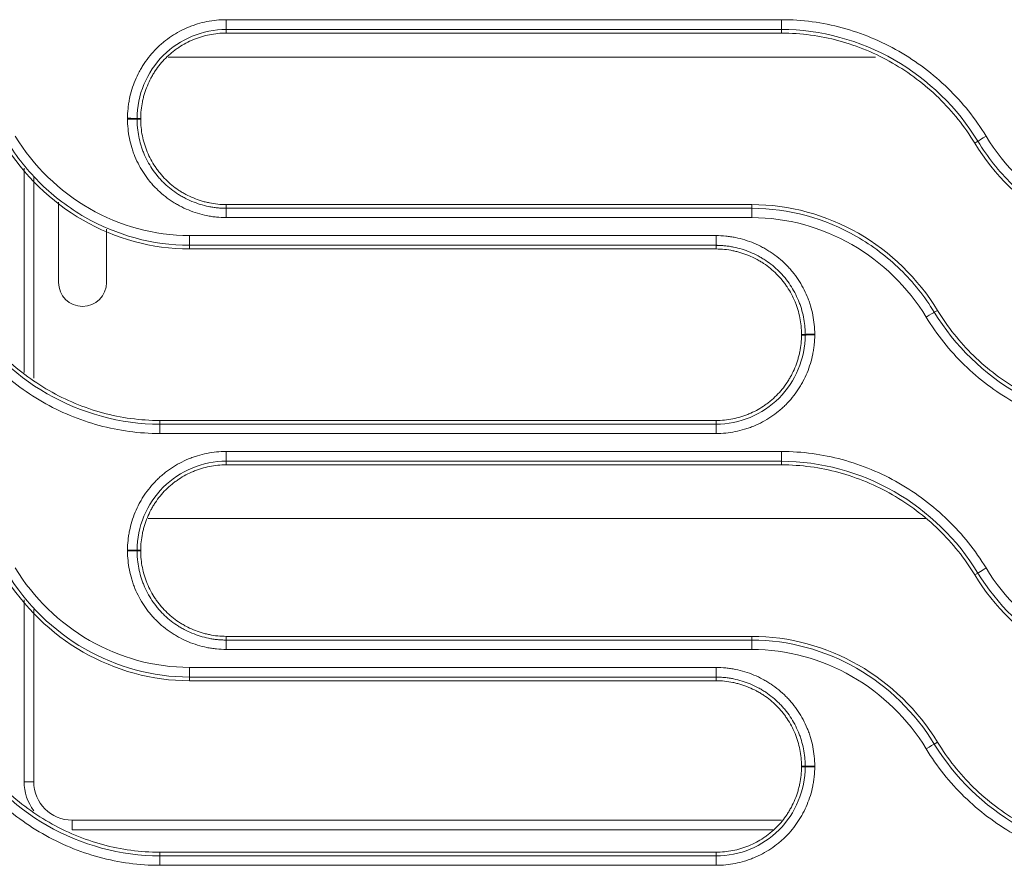
# Model space of a CAD drawing. Units: millimetres. Extents: x 0 to 3750, y 0 to 5000.
# Drawn here: x 1364 to 1415, y 3233 to 3277 of the extents above; entities that cross this region are included whole.
import ezdxf

# ---------------------------------------------------------------- set-up
doc = ezdxf.new("R2010")
doc.units = ezdxf.units.MM
doc.layers.add('Product', color=7, linetype='CONTINUOUS')

msp = doc.modelspace()

# ---------------------------------------------------------------- linework, layer by layer
at = {"layer": 'Product', "linetype": 'Continuous', "lineweight": 13}
for p, q in [((1374.471, 3277.323), (1374.471, 3276.815)), ((1403.405, 3276.815), (1403.405, 3277.323)), ((1374.471, 3276.625), (1374.471, 3276.815)), ((1403.405, 3276.625), (1403.405, 3276.815)), ((1408.295, 3275.378), (1371.453, 3275.378)), ((1370.021, 3272.175), (1369.83, 3272.174)), ((1370.021, 3272.138), (1369.83, 3272.138)), ((1413.472, 3270.887), (1413.635, 3270.985)), ((1363.946, 3258.937), (1363.946, 3269.589)), ((1364.446, 3269.097), (1364.446, 3258.651)), ((1365.74, 3263.628), (1365.74, 3267.822)), ((1374.471, 3267.688), (1374.471, 3267.495)), ((1374.471, 3267.01), (1374.471, 3267.495)), ((1401.861, 3267.688), (1401.861, 3267.495)), ((1401.861, 3267.495), (1401.861, 3267.01)), ((1368.24, 3266.414), (1368.24, 3263.628)), ((1399.996, 3266.072), (1372.563, 3266.072)), ((1372.563, 3266.072), (1372.563, 3265.565)), ((1399.996, 3266.072), (1399.996, 3265.565)), ((1399.996, 3265.565), (1372.563, 3265.565)), ((1372.563, 3265.375), (1372.563, 3265.565)), ((1399.996, 3265.375), (1399.996, 3265.565)), ((1372.563, 3265.375), (1399.996, 3265.375)), ((1411.529, 3262.176), (1411.365, 3262.075)), ((1404.446, 3260.925), (1404.638, 3260.924)), ((1404.446, 3260.888), (1404.638, 3260.888)), ((1371.019, 3256.438), (1371.019, 3256.245)), ((1399.996, 3256.438), (1371.019, 3256.438)), ((1371.019, 3256.245), (1399.996, 3256.245)), ((1371.019, 3255.759), (1371.019, 3256.245)), ((1399.996, 3256.438), (1399.996, 3256.245)), ((1399.996, 3255.759), (1399.996, 3256.245)), ((1371.019, 3255.759), (1399.996, 3255.759)), ((1374.471, 3254.821), (1374.471, 3254.315)), ((1403.405, 3254.315), (1403.405, 3254.821)), ((1374.471, 3254.125), (1374.471, 3254.315)), ((1403.405, 3254.125), (1403.405, 3254.315)), ((1370.412, 3251.331), (1410.917, 3251.331)), ((1370.021, 3249.675), (1369.83, 3249.675)), ((1370.021, 3249.638), (1369.83, 3249.638)), ((1413.472, 3248.387), (1413.635, 3248.485)), ((1363.946, 3237.612), (1363.946, 3247.083)), ((1364.446, 3246.594), (1364.446, 3237.612)), ((1374.471, 3245.188), (1374.471, 3244.995)), ((1374.471, 3244.508), (1374.471, 3244.995)), ((1401.861, 3245.188), (1401.861, 3244.995)), ((1401.861, 3244.995), (1401.861, 3244.508)), ((1399.996, 3243.57), (1372.563, 3243.57)), ((1372.563, 3243.57), (1372.563, 3243.065)), ((1399.996, 3243.57), (1399.996, 3243.065)), ((1372.563, 3242.875), (1372.563, 3243.065)), ((1399.996, 3243.065), (1372.563, 3243.065)), ((1372.563, 3242.875), (1399.996, 3242.875)), ((1399.996, 3242.875), (1399.996, 3243.065)), ((1411.529, 3239.676), (1411.365, 3239.576)), ((1404.446, 3238.425), (1404.638, 3238.425)), ((1404.446, 3238.388), (1404.638, 3238.388)), ((1364.446, 3237.612), (1363.946, 3237.612)), ((1366.446, 3235.612), (1403.395, 3235.612)), ((1366.446, 3235.112), (1366.446, 3235.612)), ((1402.951, 3235.112), (1366.446, 3235.112)), ((1399.996, 3233.938), (1371.019, 3233.938)), ((1371.019, 3233.938), (1371.019, 3233.745)), ((1371.019, 3233.745), (1399.996, 3233.745)), ((1371.019, 3233.257), (1371.019, 3233.745)), ((1399.996, 3233.938), (1399.996, 3233.745)), ((1399.996, 3233.257), (1399.996, 3233.745)), ((1371.019, 3233.257), (1399.996, 3233.257))]:
    msp.add_line(p, q, dxfattribs=at)
at = {"layer": 'Product', "linetype": 'Continuous', "lineweight": 13, "extrusion": (0, 0, -1)}
for centre, radius, start in [((-1366.99, 3263.628), 1.25, 180), ((-1366.446, 3237.612), 2.5, 322.8469)]:
    msp.add_arc(centre, radius, start, 0, dxfattribs=at)
at = {"layer": 'Product', "linetype": 'Continuous', "lineweight": 13}
msp.add_arc((1366.446, 3237.612), 2, 180, 270, dxfattribs=at)
for centre, major_axis, ratio, start_param, end_param in [((1369.333, 3272.173), (0.5, 0), 0.023757, 0.122281, 1.570796), ((1369.333, 3272.136), (0.5, 0), 0.023748, 0.122278, 1.570796), ((1414.06, 3271.242), (-0.427, -0.26), 0.020113, 4.700165, 6.160987), ((1410.942, 3261.817), (0.427, 0.26), 0.018252, 0.122194, 1.559704), ((1405.134, 3260.923), (0.5, 0), 0.021158, 1.570796, 3.019392), ((1405.134, 3260.887), (0.5, 0), 0.02115, 1.570796, 3.019392), ((1369.333, 3249.673), (-0.5, 0), 0.018748, 3.263787, 4.712389), ((1369.333, 3249.637), (0.5, 0), 0.01874, 0.122195, 1.570796), ((1414.06, 3248.742), (-0.427, -0.26), 0.015858, 4.702751, 6.160997), ((1410.942, 3239.317), (0.427, 0.26), 0.01426, 0.122186, 1.56213), ((1405.134, 3238.424), (0.5, 0), 0.016516, 1.570796, 3.019403), ((1405.134, 3238.387), (0.5, 0), 0.016509, 1.570796, 3.019403)]:
    msp.add_ellipse(centre, major_axis=major_axis, ratio=ratio, start_param=start_param, end_param=end_param, dxfattribs=at)
for points, knots in [([(1374.471, 3277.323), (1374.302, 3277.323), (1374.134, 3277.315), (1373.8, 3277.282), (1373.47, 3277.233), (1373.147, 3277.152), (1372.906, 3277.08), (1372.826, 3277.053), (1372.707, 3277.011), (1372.667, 3276.996), (1372.588, 3276.966), (1372.549, 3276.95), (1372.353, 3276.869), (1372.201, 3276.797), (1371.905, 3276.639), (1371.762, 3276.553), (1371.483, 3276.368), (1371.348, 3276.268), (1371.185, 3276.134), (1371.152, 3276.107), (1371.088, 3276.052), (1371.056, 3276.024), (1370.962, 3275.939), (1370.901, 3275.881), (1370.722, 3275.702), (1370.498, 3275.454), (1370.299, 3275.185), (1370.159, 3274.975), (1370.114, 3274.904), (1370.049, 3274.795), (1370.028, 3274.758), (1369.986, 3274.685), (1369.966, 3274.648), (1369.867, 3274.461), (1369.795, 3274.309), (1369.666, 3274), (1369.609, 3273.842), (1369.511, 3273.522), (1369.469, 3273.359), (1369.427, 3273.152), (1369.419, 3273.11), (1369.405, 3273.027), (1369.384, 3272.901), (1369.368, 3272.775), (1369.342, 3272.523), (1369.333, 3272.354), (1369.333, 3272.185)], [0, 0, 0, 0, 0.0625, 0.0625, 0.125, 0.1875, 0.1875, 0.21875, 0.21875, 0.234375, 0.234375, 0.25, 0.25, 0.3125, 0.3125, 0.375, 0.375, 0.4375, 0.4375, 0.453125, 0.453125, 0.46875, 0.46875, 0.5, 0.5, 0.5625, 0.625, 0.625, 0.65625, 0.65625, 0.671875, 0.671875, 0.6875, 0.6875, 0.75, 0.75, 0.8125, 0.8125, 0.875, 0.875, 0.890625, 0.890625, 0.90625, 0.9375, 0.9375, 1, 1, 1, 1]), ([(1403.405, 3277.323), (1403.071, 3277.323), (1402.738, 3277.323), (1401.071, 3277.323), (1399.738, 3277.323), (1393.071, 3277.323), (1387.738, 3277.323), (1379.76, 3277.323), (1377.116, 3277.323), (1374.471, 3277.323)], [0, 0, 0, 0, 0.034562, 0.034562, 0.172812, 0.172812, 0.725808, 0.725808, 1, 1, 1, 1]), ([(1414.06, 3271.254), (1413.5, 3272.175), (1412.836, 3273.005), (1411.309, 3274.493), (1410.441, 3275.147), (1408.597, 3276.204), (1407.594, 3276.622), (1405.536, 3277.179), (1404.483, 3277.323), (1403.405, 3277.323)], [0, 0, 0, 0, 0.25, 0.25, 0.5, 0.5, 0.75, 0.75, 1, 1, 1, 1]), ([(1374.471, 3276.815), (1373.245, 3276.815), (1372.052, 3276.316), (1370.333, 3274.6), (1369.83, 3273.395), (1369.83, 3272.174)], [0, 0, 0, 0, 0.5, 0.5, 1, 1, 1, 1]), ([(1413.635, 3270.985), (1412.576, 3272.727), (1411.046, 3274.216), (1407.505, 3276.246), (1405.444, 3276.815), (1403.405, 3276.815)], [0, 0, 0, 0, 0.5, 0.5, 1, 1, 1, 1]), ([(1370.021, 3272.175), (1370.021, 3272.322), (1370.029, 3272.468), (1370.059, 3272.758), (1370.081, 3272.902), (1370.117, 3273.082), (1370.125, 3273.117), (1370.141, 3273.189), (1370.15, 3273.225), (1370.177, 3273.331), (1370.197, 3273.401), (1370.261, 3273.61), (1370.359, 3273.883), (1370.483, 3274.145), (1370.586, 3274.338), (1370.622, 3274.401), (1370.678, 3274.496), (1370.697, 3274.527), (1370.736, 3274.589), (1370.756, 3274.62), (1370.857, 3274.772), (1371.03, 3275.006), (1371.224, 3275.221), (1371.429, 3275.425), (1371.537, 3275.523), (1371.678, 3275.639), (1371.707, 3275.662), (1371.765, 3275.707), (1371.794, 3275.729), (1371.882, 3275.794), (1371.942, 3275.836), (1372.123, 3275.957), (1372.372, 3276.106), (1372.634, 3276.23), (1372.836, 3276.314), (1372.904, 3276.34), (1373.008, 3276.377), (1373.042, 3276.389), (1373.112, 3276.412), (1373.147, 3276.423), (1373.321, 3276.476), (1373.603, 3276.546), (1373.89, 3276.589), (1374.179, 3276.618), (1374.325, 3276.625), (1374.471, 3276.625)], [0, 0, 0, 0, 0.0625, 0.0625, 0.125, 0.125, 0.140625, 0.140625, 0.15625, 0.15625, 0.1875, 0.1875, 0.25, 0.3125, 0.3125, 0.34375, 0.34375, 0.359375, 0.359375, 0.375, 0.375, 0.4375, 0.5, 0.5, 0.5625, 0.5625, 0.578125, 0.578125, 0.59375, 0.59375, 0.625, 0.625, 0.6875, 0.75, 0.75, 0.78125, 0.78125, 0.796875, 0.796875, 0.8125, 0.8125, 0.875, 0.9375, 0.9375, 1, 1, 1, 1]), ([(1403.405, 3276.625), (1404.424, 3276.625), (1405.419, 3276.488), (1407.363, 3275.961), (1408.311, 3275.566), (1410.053, 3274.566), (1410.872, 3273.948), (1412.316, 3272.542), (1412.943, 3271.757), (1413.472, 3270.887)], [0, 0, 0, 0, 0.25, 0.25, 0.5, 0.5, 0.75, 0.75, 1, 1, 1, 1]), ([(1369.333, 3272.185), (1369.333, 3272.179), (1369.333, 3272.173), (1369.333, 3272.163), (1369.333, 3272.16), (1369.333, 3272.154), (1369.333, 3272.151), (1369.333, 3272.148)], [0, 0, 0, 0, 0.499982, 0.499982, 0.749991, 0.749991, 1, 1, 1, 1]), ([(1369.333, 3272.148), (1369.333, 3271.979), (1369.342, 3271.81), (1369.375, 3271.477), (1369.424, 3271.148), (1369.504, 3270.824), (1369.577, 3270.583), (1369.603, 3270.503), (1369.646, 3270.384), (1369.66, 3270.345), (1369.69, 3270.266), (1369.706, 3270.226), (1369.787, 3270.031), (1369.859, 3269.878), (1370.017, 3269.583), (1370.103, 3269.439), (1370.288, 3269.16), (1370.388, 3269.025), (1370.522, 3268.862), (1370.549, 3268.83), (1370.604, 3268.765), (1370.632, 3268.733), (1370.717, 3268.639), (1370.775, 3268.578), (1370.953, 3268.399), (1371.202, 3268.175), (1371.471, 3267.976), (1371.681, 3267.836), (1371.752, 3267.791), (1371.861, 3267.726), (1371.897, 3267.705), (1371.971, 3267.663), (1372.008, 3267.643), (1372.195, 3267.543), (1372.347, 3267.471), (1372.656, 3267.343), (1372.814, 3267.286), (1373.134, 3267.187), (1373.297, 3267.146), (1373.504, 3267.104), (1373.546, 3267.096), (1373.629, 3267.081), (1373.755, 3267.06), (1373.881, 3267.044), (1374.133, 3267.018), (1374.302, 3267.01), (1374.471, 3267.01)], [0, 0, 0, 0, 0.0625, 0.0625, 0.125, 0.1875, 0.1875, 0.21875, 0.21875, 0.234375, 0.234375, 0.25, 0.25, 0.3125, 0.3125, 0.375, 0.375, 0.4375, 0.4375, 0.453125, 0.453125, 0.46875, 0.46875, 0.5, 0.5, 0.5625, 0.625, 0.625, 0.65625, 0.65625, 0.671875, 0.671875, 0.6875, 0.6875, 0.75, 0.75, 0.8125, 0.8125, 0.875, 0.875, 0.890625, 0.890625, 0.90625, 0.9375, 0.9375, 1, 1, 1, 1]), ([(1369.83, 3272.174), (1369.83, 3272.168), (1369.83, 3272.162), (1369.83, 3272.153), (1369.83, 3272.15), (1369.83, 3272.144), (1369.83, 3272.141), (1369.83, 3272.138)], [0, 0, 0, 0, 0.499997, 0.499997, 0.749999, 0.749999, 1, 1, 1, 1]), ([(1369.83, 3272.138), (1369.83, 3272.128), (1369.83, 3272.119), (1369.83, 3272.1), (1369.83, 3272.071), (1369.831, 3272.004), (1369.833, 3271.947), (1369.839, 3271.833), (1369.845, 3271.757), (1369.867, 3271.532), (1369.911, 3271.234), (1369.984, 3270.941), (1370.049, 3270.724), (1370.085, 3270.616), (1370.125, 3270.508), (1370.152, 3270.437), (1370.166, 3270.401), (1370.239, 3270.224), (1370.304, 3270.087), (1370.447, 3269.82), (1370.524, 3269.69), (1370.692, 3269.438), (1370.782, 3269.316), (1370.903, 3269.168), (1370.927, 3269.139), (1370.977, 3269.081), (1371.002, 3269.052), (1371.079, 3268.967), (1371.132, 3268.912), (1371.293, 3268.751), (1371.405, 3268.649), (1371.639, 3268.458), (1371.761, 3268.368), (1371.95, 3268.242), (1372.046, 3268.181), (1372.146, 3268.123), (1372.212, 3268.085), (1372.246, 3268.067), (1372.414, 3267.977), (1372.552, 3267.912), (1372.831, 3267.796), (1372.974, 3267.745), (1373.263, 3267.656), (1373.41, 3267.618), (1373.598, 3267.58), (1373.635, 3267.573), (1373.711, 3267.559), (1373.748, 3267.553), (1373.862, 3267.536), (1374.013, 3267.516), (1374.204, 3267.502), (1374.337, 3267.496), (1374.404, 3267.495), (1374.433, 3267.495), (1374.452, 3267.495), (1374.462, 3267.495), (1374.471, 3267.495)], [0, 0, 0, 0, 0.003906, 0.003906, 0.007812, 0.015625, 0.03125, 0.03125, 0.0625, 0.0625, 0.125, 0.1875, 0.1875, 0.21875, 0.234375, 0.234375, 0.25, 0.25, 0.3125, 0.3125, 0.375, 0.375, 0.4375, 0.4375, 0.453125, 0.453125, 0.46875, 0.46875, 0.5, 0.5, 0.5625, 0.5625, 0.625, 0.625, 0.65625, 0.671875, 0.671875, 0.6875, 0.6875, 0.75, 0.75, 0.8125, 0.8125, 0.875, 0.875, 0.890625, 0.890625, 0.90625, 0.90625, 0.9375, 0.96875, 0.984375, 0.992188, 0.996094, 0.996094, 1, 1, 1, 1]), ([(1374.471, 3267.688), (1374.325, 3267.688), (1374.179, 3267.696), (1373.888, 3267.726), (1373.744, 3267.748), (1373.529, 3267.792), (1373.457, 3267.808), (1373.315, 3267.844), (1373.245, 3267.864), (1373.036, 3267.928), (1372.763, 3268.027), (1372.501, 3268.15), (1372.308, 3268.253), (1372.245, 3268.289), (1372.15, 3268.345), (1372.119, 3268.364), (1372.057, 3268.403), (1372.026, 3268.423), (1371.874, 3268.524), (1371.64, 3268.697), (1371.425, 3268.891), (1371.221, 3269.096), (1371.123, 3269.204), (1371.007, 3269.346), (1370.984, 3269.375), (1370.939, 3269.432), (1370.917, 3269.462), (1370.852, 3269.55), (1370.81, 3269.609), (1370.689, 3269.79), (1370.54, 3270.039), (1370.416, 3270.301), (1370.332, 3270.503), (1370.306, 3270.571), (1370.269, 3270.675), (1370.257, 3270.71), (1370.234, 3270.779), (1370.223, 3270.814), (1370.17, 3270.989), (1370.1, 3271.27), (1370.057, 3271.557), (1370.029, 3271.846), (1370.021, 3271.992), (1370.021, 3272.138)], [0, 0, 0, 0, 0.0625, 0.0625, 0.125, 0.125, 0.15625, 0.15625, 0.1875, 0.1875, 0.25, 0.3125, 0.3125, 0.34375, 0.34375, 0.359375, 0.359375, 0.375, 0.375, 0.4375, 0.5, 0.5, 0.5625, 0.5625, 0.578125, 0.578125, 0.59375, 0.59375, 0.625, 0.625, 0.6875, 0.75, 0.75, 0.78125, 0.78125, 0.796875, 0.796875, 0.8125, 0.8125, 0.875, 0.9375, 0.9375, 1, 1, 1, 1]), ([(1372.563, 3266.072), (1370.727, 3266.072), (1368.926, 3266.578), (1365.782, 3268.384), (1364.438, 3269.685), (1363.485, 3271.254)], [0, 0, 0, 0, 0.5, 0.5, 1, 1, 1, 1]), ([(1423.138, 3266.072), (1421.302, 3266.072), (1419.501, 3266.578), (1416.357, 3268.384), (1415.013, 3269.685), (1414.06, 3271.254)], [0, 0, 0, 0, 0.5, 0.5, 1, 1, 1, 1]), ([(1362.897, 3270.887), (1363.911, 3269.218), (1365.342, 3267.833), (1368.693, 3265.91), (1370.61, 3265.375), (1372.563, 3265.375)], [0, 0, 0, 0, 0.5, 0.5, 1, 1, 1, 1]), ([(1372.563, 3265.565), (1370.641, 3265.565), (1368.756, 3266.093), (1366.288, 3267.51), (1365.514, 3268.095), (1364.156, 3269.417), (1363.559, 3270.165), (1363.06, 3270.985)], [0, 0, 0, 0, 0.5, 0.5, 0.75, 0.75, 1, 1, 1, 1]), ([(1413.472, 3270.887), (1414.486, 3269.218), (1415.917, 3267.833), (1419.268, 3265.91), (1421.185, 3265.375), (1423.138, 3265.375)], [0, 0, 0, 0, 0.5, 0.5, 1, 1, 1, 1]), ([(1423.138, 3265.565), (1421.216, 3265.565), (1419.331, 3266.093), (1416.863, 3267.51), (1416.089, 3268.095), (1414.731, 3269.417), (1414.134, 3270.165), (1413.635, 3270.985)], [0, 0, 0, 0, 0.5, 0.5, 0.75, 0.75, 1, 1, 1, 1]), ([(1411.529, 3262.176), (1410.515, 3263.845), (1409.084, 3265.23), (1405.732, 3267.153), (1403.814, 3267.688), (1401.861, 3267.688)], [0, 0, 0, 0, 0.5, 0.5, 1, 1, 1, 1]), ([(1401.861, 3267.495), (1403.783, 3267.495), (1405.668, 3266.967), (1408.137, 3265.55), (1408.911, 3264.966), (1410.269, 3263.643), (1410.866, 3262.896), (1411.365, 3262.075)], [0, 0, 0, 0, 0.5, 0.5, 0.75, 0.75, 1, 1, 1, 1]), ([(1374.471, 3267.01), (1374.805, 3267.01), (1375.138, 3267.01), (1376.805, 3267.01), (1378.138, 3267.01), (1384.805, 3267.01), (1390.138, 3267.01), (1397.601, 3267.01), (1399.731, 3267.01), (1401.861, 3267.01)], [0, 0, 0, 0, 0.03651, 0.03651, 0.182552, 0.182552, 0.766719, 0.766719, 1, 1, 1, 1]), ([(1401.861, 3267.01), (1403.698, 3267.01), (1405.499, 3266.504), (1408.644, 3264.697), (1409.988, 3263.396), (1410.942, 3261.827)], [0, 0, 0, 0, 0.5, 0.5, 1, 1, 1, 1]), ([(1405.134, 3260.934), (1405.134, 3261.103), (1405.125, 3261.272), (1405.092, 3261.605), (1405.043, 3261.934), (1404.963, 3262.258), (1404.89, 3262.499), (1404.864, 3262.579), (1404.822, 3262.698), (1404.807, 3262.737), (1404.777, 3262.816), (1404.761, 3262.856), (1404.68, 3263.051), (1404.608, 3263.204), (1404.45, 3263.499), (1404.365, 3263.643), (1404.179, 3263.922), (1404.079, 3264.057), (1403.946, 3264.22), (1403.919, 3264.253), (1403.863, 3264.317), (1403.835, 3264.349), (1403.75, 3264.443), (1403.692, 3264.504), (1403.514, 3264.683), (1403.265, 3264.907), (1402.996, 3265.106), (1402.787, 3265.246), (1402.715, 3265.291), (1402.607, 3265.356), (1402.57, 3265.377), (1402.496, 3265.419), (1402.459, 3265.439), (1402.273, 3265.539), (1402.121, 3265.611), (1401.811, 3265.739), (1401.654, 3265.796), (1401.333, 3265.895), (1401.17, 3265.936), (1400.963, 3265.978), (1400.921, 3265.986), (1400.838, 3266.001), (1400.713, 3266.022), (1400.587, 3266.038), (1400.335, 3266.064), (1400.166, 3266.072), (1399.996, 3266.072)], [0, 0, 0, 0, 0.0625, 0.0625, 0.125, 0.1875, 0.1875, 0.21875, 0.21875, 0.234375, 0.234375, 0.25, 0.25, 0.3125, 0.3125, 0.375, 0.375, 0.4375, 0.4375, 0.453125, 0.453125, 0.46875, 0.46875, 0.5, 0.5, 0.5625, 0.625, 0.625, 0.65625, 0.65625, 0.671875, 0.671875, 0.6875, 0.6875, 0.75, 0.75, 0.8125, 0.8125, 0.875, 0.875, 0.890625, 0.890625, 0.90625, 0.9375, 0.9375, 1, 1, 1, 1]), ([(1404.638, 3260.924), (1404.638, 3260.934), (1404.638, 3260.944), (1404.637, 3260.963), (1404.637, 3260.991), (1404.636, 3261.058), (1404.634, 3261.115), (1404.628, 3261.229), (1404.622, 3261.305), (1404.6, 3261.53), (1404.556, 3261.828), (1404.483, 3262.121), (1404.417, 3262.338), (1404.382, 3262.446), (1404.342, 3262.553), (1404.315, 3262.625), (1404.3, 3262.66), (1404.227, 3262.837), (1404.162, 3262.974), (1404.02, 3263.242), (1403.942, 3263.371), (1403.774, 3263.623), (1403.684, 3263.745), (1403.564, 3263.892), (1403.539, 3263.922), (1403.489, 3263.98), (1403.464, 3264.008), (1403.387, 3264.093), (1403.335, 3264.149), (1403.174, 3264.31), (1403.061, 3264.411), (1402.827, 3264.603), (1402.706, 3264.692), (1402.516, 3264.818), (1402.42, 3264.879), (1402.321, 3264.937), (1402.254, 3264.975), (1402.221, 3264.993), (1402.052, 3265.083), (1401.915, 3265.148), (1401.635, 3265.264), (1401.493, 3265.315), (1401.204, 3265.404), (1401.057, 3265.442), (1400.869, 3265.48), (1400.832, 3265.487), (1400.756, 3265.5), (1400.719, 3265.507), (1400.605, 3265.524), (1400.454, 3265.543), (1400.263, 3265.558), (1400.13, 3265.563), (1400.063, 3265.564), (1400.034, 3265.565), (1400.015, 3265.565), (1400.005, 3265.565), (1399.996, 3265.565)], [0, 0, 0, 0, 0.003906, 0.003906, 0.007812, 0.015625, 0.03125, 0.03125, 0.0625, 0.0625, 0.125, 0.1875, 0.1875, 0.21875, 0.234375, 0.234375, 0.25, 0.25, 0.3125, 0.3125, 0.375, 0.375, 0.4375, 0.4375, 0.453125, 0.453125, 0.46875, 0.46875, 0.5, 0.5, 0.5625, 0.5625, 0.625, 0.625, 0.65625, 0.671875, 0.671875, 0.6875, 0.6875, 0.75, 0.75, 0.8125, 0.8125, 0.875, 0.875, 0.890625, 0.890625, 0.90625, 0.90625, 0.9375, 0.96875, 0.984375, 0.992188, 0.996094, 0.996094, 1, 1, 1, 1]), ([(1399.996, 3265.375), (1400.143, 3265.375), (1400.289, 3265.367), (1400.579, 3265.338), (1400.723, 3265.316), (1400.939, 3265.272), (1401.01, 3265.255), (1401.152, 3265.219), (1401.222, 3265.199), (1401.431, 3265.135), (1401.704, 3265.037), (1401.966, 3264.913), (1402.159, 3264.81), (1402.223, 3264.774), (1402.317, 3264.718), (1402.348, 3264.699), (1402.41, 3264.66), (1402.441, 3264.64), (1402.593, 3264.539), (1402.827, 3264.366), (1403.042, 3264.172), (1403.247, 3263.967), (1403.344, 3263.859), (1403.46, 3263.718), (1403.483, 3263.689), (1403.528, 3263.631), (1403.551, 3263.602), (1403.616, 3263.514), (1403.658, 3263.454), (1403.778, 3263.273), (1403.927, 3263.024), (1404.052, 3262.762), (1404.135, 3262.56), (1404.161, 3262.492), (1404.198, 3262.388), (1404.21, 3262.354), (1404.233, 3262.284), (1404.244, 3262.249), (1404.297, 3262.075), (1404.367, 3261.793), (1404.41, 3261.506), (1404.439, 3261.217), (1404.446, 3261.072), (1404.446, 3260.925)], [0, 0, 0, 0, 0.0625, 0.0625, 0.125, 0.125, 0.15625, 0.15625, 0.1875, 0.1875, 0.25, 0.3125, 0.3125, 0.34375, 0.34375, 0.359375, 0.359375, 0.375, 0.375, 0.4375, 0.5, 0.5, 0.5625, 0.5625, 0.578125, 0.578125, 0.59375, 0.59375, 0.625, 0.625, 0.6875, 0.75, 0.75, 0.78125, 0.78125, 0.796875, 0.796875, 0.8125, 0.8125, 0.875, 0.9375, 0.9375, 1, 1, 1, 1]), ([(1360.79, 3262.075), (1361.85, 3260.331), (1363.373, 3258.848), (1366.918, 3256.813), (1368.978, 3256.245), (1371.019, 3256.245)], [0, 0, 0, 0, 0.5, 0.5, 1, 1, 1, 1]), ([(1371.019, 3256.438), (1370, 3256.438), (1369.006, 3256.575), (1367.062, 3257.102), (1366.114, 3257.498), (1364.372, 3258.497), (1363.553, 3259.115), (1362.11, 3260.521), (1361.483, 3261.306), (1360.954, 3262.176)], [0, 0, 0, 0, 0.25, 0.25, 0.5, 0.5, 0.75, 0.75, 1, 1, 1, 1]), ([(1411.365, 3262.075), (1412.425, 3260.331), (1413.948, 3258.848), (1417.493, 3256.813), (1419.553, 3256.245), (1421.594, 3256.245)], [0, 0, 0, 0, 0.5, 0.5, 1, 1, 1, 1]), ([(1421.594, 3256.438), (1420.575, 3256.438), (1419.581, 3256.575), (1417.637, 3257.102), (1416.689, 3257.498), (1414.948, 3258.497), (1414.128, 3259.115), (1412.685, 3260.521), (1412.058, 3261.306), (1411.529, 3262.176)], [0, 0, 0, 0, 0.25, 0.25, 0.5, 0.5, 0.75, 0.75, 1, 1, 1, 1]), ([(1360.366, 3261.827), (1360.926, 3260.906), (1361.589, 3260.077), (1363.11, 3258.594), (1363.979, 3257.938), (1365.825, 3256.879), (1366.826, 3256.461), (1368.887, 3255.903), (1369.941, 3255.759), (1371.019, 3255.759)], [0, 0, 0, 0, 0.25, 0.25, 0.5, 0.5, 0.75, 0.75, 1, 1, 1, 1]), ([(1410.942, 3261.827), (1411.501, 3260.906), (1412.164, 3260.077), (1413.685, 3258.594), (1414.554, 3257.938), (1416.4, 3256.879), (1417.401, 3256.461), (1419.462, 3255.903), (1420.516, 3255.759), (1421.594, 3255.759)], [0, 0, 0, 0, 0.25, 0.25, 0.5, 0.5, 0.75, 0.75, 1, 1, 1, 1]), ([(1399.996, 3255.759), (1400.166, 3255.759), (1400.334, 3255.767), (1400.667, 3255.8), (1400.997, 3255.849), (1401.321, 3255.93), (1401.561, 3256.002), (1401.641, 3256.029), (1401.76, 3256.071), (1401.8, 3256.086), (1401.879, 3256.116), (1401.918, 3256.132), (1402.114, 3256.213), (1402.266, 3256.285), (1402.562, 3256.443), (1402.705, 3256.528), (1402.984, 3256.714), (1403.119, 3256.814), (1403.282, 3256.947), (1403.315, 3256.975), (1403.379, 3257.03), (1403.411, 3257.058), (1403.505, 3257.143), (1403.566, 3257.201), (1403.745, 3257.379), (1403.969, 3257.628), (1404.168, 3257.897), (1404.308, 3258.107), (1404.353, 3258.178), (1404.418, 3258.287), (1404.439, 3258.323), (1404.481, 3258.397), (1404.501, 3258.434), (1404.601, 3258.621), (1404.673, 3258.773), (1404.801, 3259.082), (1404.858, 3259.24), (1404.956, 3259.56), (1404.998, 3259.723), (1405.04, 3259.93), (1405.048, 3259.972), (1405.063, 3260.055), (1405.083, 3260.181), (1405.099, 3260.306), (1405.125, 3260.559), (1405.134, 3260.727), (1405.134, 3260.897)], [0, 0, 0, 0, 0.0625, 0.0625, 0.125, 0.1875, 0.1875, 0.21875, 0.21875, 0.234375, 0.234375, 0.25, 0.25, 0.3125, 0.3125, 0.375, 0.375, 0.4375, 0.4375, 0.453125, 0.453125, 0.46875, 0.46875, 0.5, 0.5, 0.5625, 0.625, 0.625, 0.65625, 0.65625, 0.671875, 0.671875, 0.6875, 0.6875, 0.75, 0.75, 0.8125, 0.8125, 0.875, 0.875, 0.890625, 0.890625, 0.90625, 0.9375, 0.9375, 1, 1, 1, 1]), ([(1399.996, 3256.245), (1401.223, 3256.245), (1402.415, 3256.743), (1404.136, 3258.461), (1404.638, 3259.667), (1404.638, 3260.888)], [0, 0, 0, 0, 0.5, 0.5, 1, 1, 1, 1]), ([(1404.446, 3260.888), (1404.446, 3260.742), (1404.438, 3260.596), (1404.409, 3260.305), (1404.387, 3260.161), (1404.35, 3259.982), (1404.342, 3259.946), (1404.326, 3259.874), (1404.317, 3259.839), (1404.29, 3259.732), (1404.27, 3259.662), (1404.206, 3259.453), (1404.108, 3259.181), (1403.984, 3258.918), (1403.881, 3258.726), (1403.846, 3258.662), (1403.789, 3258.568), (1403.77, 3258.536), (1403.731, 3258.474), (1403.711, 3258.444), (1403.61, 3258.291), (1403.438, 3258.058), (1403.244, 3257.843), (1403.038, 3257.638), (1402.931, 3257.54), (1402.789, 3257.424), (1402.76, 3257.401), (1402.702, 3257.356), (1402.673, 3257.334), (1402.585, 3257.269), (1402.526, 3257.227), (1402.344, 3257.106), (1402.096, 3256.957), (1401.833, 3256.833), (1401.631, 3256.749), (1401.563, 3256.723), (1401.46, 3256.686), (1401.425, 3256.674), (1401.355, 3256.651), (1401.32, 3256.64), (1401.146, 3256.587), (1400.864, 3256.517), (1400.577, 3256.474), (1400.288, 3256.446), (1400.143, 3256.438), (1399.996, 3256.438)], [0, 0, 0, 0, 0.0625, 0.0625, 0.125, 0.125, 0.140625, 0.140625, 0.15625, 0.15625, 0.1875, 0.1875, 0.25, 0.3125, 0.3125, 0.34375, 0.34375, 0.359375, 0.359375, 0.375, 0.375, 0.4375, 0.5, 0.5, 0.5625, 0.5625, 0.578125, 0.578125, 0.59375, 0.59375, 0.625, 0.625, 0.6875, 0.75, 0.75, 0.78125, 0.78125, 0.796875, 0.796875, 0.8125, 0.8125, 0.875, 0.9375, 0.9375, 1, 1, 1, 1]), ([(1404.638, 3260.888), (1404.638, 3260.894), (1404.638, 3260.9), (1404.638, 3260.909), (1404.638, 3260.912), (1404.638, 3260.918), (1404.638, 3260.921), (1404.638, 3260.924)], [0, 0, 0, 0, 0.499997, 0.499997, 0.749999, 0.749999, 1, 1, 1, 1]), ([(1405.134, 3260.897), (1405.134, 3260.903), (1405.134, 3260.909), (1405.134, 3260.918), (1405.134, 3260.922), (1405.134, 3260.928), (1405.134, 3260.931), (1405.134, 3260.934)], [0, 0, 0, 0, 0.499984, 0.499984, 0.749992, 0.749992, 1, 1, 1, 1]), ([(1374.471, 3254.821), (1374.302, 3254.821), (1374.134, 3254.813), (1373.801, 3254.78), (1373.471, 3254.731), (1373.147, 3254.65), (1372.906, 3254.577), (1372.826, 3254.551), (1372.707, 3254.509), (1372.668, 3254.494), (1372.589, 3254.464), (1372.549, 3254.448), (1372.353, 3254.367), (1372.201, 3254.295), (1371.905, 3254.137), (1371.762, 3254.051), (1371.483, 3253.866), (1371.348, 3253.766), (1371.185, 3253.632), (1371.152, 3253.605), (1371.088, 3253.55), (1371.056, 3253.522), (1370.962, 3253.437), (1370.901, 3253.379), (1370.722, 3253.2), (1370.498, 3252.952), (1370.299, 3252.683), (1370.159, 3252.473), (1370.114, 3252.402), (1370.049, 3252.293), (1370.028, 3252.257), (1369.986, 3252.183), (1369.966, 3252.146), (1369.867, 3251.959), (1369.795, 3251.807), (1369.666, 3251.498), (1369.61, 3251.34), (1369.511, 3251.02), (1369.47, 3250.857), (1369.427, 3250.65), (1369.419, 3250.608), (1369.405, 3250.525), (1369.384, 3250.399), (1369.368, 3250.273), (1369.342, 3250.021), (1369.333, 3249.852), (1369.333, 3249.683)], [0, 0, 0, 0, 0.0625, 0.0625, 0.125, 0.1875, 0.1875, 0.21875, 0.21875, 0.234375, 0.234375, 0.25, 0.25, 0.3125, 0.3125, 0.375, 0.375, 0.4375, 0.4375, 0.453125, 0.453125, 0.46875, 0.46875, 0.5, 0.5, 0.5625, 0.625, 0.625, 0.65625, 0.65625, 0.671875, 0.671875, 0.6875, 0.6875, 0.75, 0.75, 0.8125, 0.8125, 0.875, 0.875, 0.890625, 0.890625, 0.90625, 0.9375, 0.9375, 1, 1, 1, 1]), ([(1403.405, 3254.821), (1403.071, 3254.821), (1402.738, 3254.821), (1401.071, 3254.821), (1399.738, 3254.821), (1393.071, 3254.821), (1387.738, 3254.821), (1379.76, 3254.821), (1377.116, 3254.821), (1374.471, 3254.821)], [0, 0, 0, 0, 0.034562, 0.034562, 0.172812, 0.172812, 0.725808, 0.725808, 1, 1, 1, 1]), ([(1414.06, 3248.752), (1413.5, 3249.673), (1412.836, 3250.503), (1411.309, 3251.991), (1410.441, 3252.645), (1408.597, 3253.702), (1407.594, 3254.12), (1405.536, 3254.677), (1404.483, 3254.821), (1403.405, 3254.821)], [0, 0, 0, 0, 0.25, 0.25, 0.5, 0.5, 0.75, 0.75, 1, 1, 1, 1]), ([(1374.471, 3254.315), (1373.245, 3254.315), (1372.053, 3253.817), (1370.332, 3252.1), (1369.83, 3250.895), (1369.83, 3249.675)], [0, 0, 0, 0, 0.5, 0.5, 1, 1, 1, 1]), ([(1413.635, 3248.485), (1412.576, 3250.228), (1411.046, 3251.717), (1407.505, 3253.747), (1405.444, 3254.315), (1403.405, 3254.315)], [0, 0, 0, 0, 0.5, 0.5, 1, 1, 1, 1]), ([(1370.021, 3249.675), (1370.021, 3249.822), (1370.029, 3249.968), (1370.059, 3250.258), (1370.081, 3250.402), (1370.117, 3250.582), (1370.125, 3250.618), (1370.141, 3250.689), (1370.15, 3250.725), (1370.177, 3250.831), (1370.197, 3250.901), (1370.261, 3251.11), (1370.359, 3251.383), (1370.483, 3251.645), (1370.586, 3251.838), (1370.622, 3251.901), (1370.678, 3251.996), (1370.697, 3252.027), (1370.736, 3252.089), (1370.756, 3252.12), (1370.857, 3252.272), (1371.03, 3252.506), (1371.224, 3252.721), (1371.429, 3252.926), (1371.537, 3253.023), (1371.679, 3253.139), (1371.707, 3253.162), (1371.765, 3253.207), (1371.794, 3253.229), (1371.882, 3253.294), (1371.942, 3253.336), (1372.123, 3253.457), (1372.372, 3253.606), (1372.634, 3253.73), (1372.836, 3253.814), (1372.904, 3253.84), (1373.008, 3253.877), (1373.042, 3253.889), (1373.112, 3253.912), (1373.147, 3253.923), (1373.322, 3253.976), (1373.603, 3254.046), (1373.89, 3254.089), (1374.179, 3254.118), (1374.325, 3254.125), (1374.471, 3254.125)], [0, 0, 0, 0, 0.0625, 0.0625, 0.125, 0.125, 0.140625, 0.140625, 0.15625, 0.15625, 0.1875, 0.1875, 0.25, 0.3125, 0.3125, 0.34375, 0.34375, 0.359375, 0.359375, 0.375, 0.375, 0.4375, 0.5, 0.5, 0.5625, 0.5625, 0.578125, 0.578125, 0.59375, 0.59375, 0.625, 0.625, 0.6875, 0.75, 0.75, 0.78125, 0.78125, 0.796875, 0.796875, 0.8125, 0.8125, 0.875, 0.9375, 0.9375, 1, 1, 1, 1]), ([(1403.405, 3254.125), (1404.424, 3254.125), (1405.419, 3253.988), (1407.363, 3253.461), (1408.311, 3253.066), (1410.053, 3252.066), (1410.872, 3251.448), (1412.316, 3250.042), (1412.943, 3249.257), (1413.472, 3248.387)], [0, 0, 0, 0, 0.25, 0.25, 0.5, 0.5, 0.75, 0.75, 1, 1, 1, 1]), ([(1369.333, 3249.683), (1369.333, 3249.677), (1369.333, 3249.671), (1369.333, 3249.661), (1369.333, 3249.658), (1369.333, 3249.652), (1369.333, 3249.649), (1369.333, 3249.646)], [0, 0, 0, 0, 0.499985, 0.499985, 0.749992, 0.749992, 1, 1, 1, 1]), ([(1369.333, 3249.646), (1369.333, 3249.476), (1369.342, 3249.308), (1369.375, 3248.975), (1369.424, 3248.645), (1369.505, 3248.322), (1369.577, 3248.081), (1369.603, 3248.001), (1369.646, 3247.882), (1369.66, 3247.843), (1369.691, 3247.764), (1369.706, 3247.724), (1369.787, 3247.528), (1369.859, 3247.376), (1370.017, 3247.08), (1370.103, 3246.937), (1370.288, 3246.658), (1370.388, 3246.523), (1370.522, 3246.36), (1370.549, 3246.327), (1370.604, 3246.263), (1370.632, 3246.231), (1370.717, 3246.137), (1370.775, 3246.076), (1370.954, 3245.897), (1371.202, 3245.673), (1371.471, 3245.474), (1371.681, 3245.334), (1371.752, 3245.289), (1371.861, 3245.224), (1371.897, 3245.203), (1371.971, 3245.161), (1372.008, 3245.141), (1372.195, 3245.041), (1372.347, 3244.969), (1372.656, 3244.841), (1372.814, 3244.784), (1373.134, 3244.685), (1373.297, 3244.644), (1373.504, 3244.602), (1373.546, 3244.594), (1373.629, 3244.579), (1373.755, 3244.558), (1373.881, 3244.542), (1374.133, 3244.516), (1374.302, 3244.508), (1374.471, 3244.508)], [0, 0, 0, 0, 0.0625, 0.0625, 0.125, 0.1875, 0.1875, 0.21875, 0.21875, 0.234375, 0.234375, 0.25, 0.25, 0.3125, 0.3125, 0.375, 0.375, 0.4375, 0.4375, 0.453125, 0.453125, 0.46875, 0.46875, 0.5, 0.5, 0.5625, 0.625, 0.625, 0.65625, 0.65625, 0.671875, 0.671875, 0.6875, 0.6875, 0.75, 0.75, 0.8125, 0.8125, 0.875, 0.875, 0.890625, 0.890625, 0.90625, 0.9375, 0.9375, 1, 1, 1, 1]), ([(1369.83, 3249.675), (1369.83, 3249.668), (1369.83, 3249.662), (1369.83, 3249.653), (1369.83, 3249.65), (1369.83, 3249.644), (1369.83, 3249.641), (1369.83, 3249.638)], [0, 0, 0, 0, 0.499998, 0.499998, 0.749999, 0.749999, 1, 1, 1, 1]), ([(1369.83, 3249.638), (1369.83, 3249.628), (1369.83, 3249.619), (1369.83, 3249.6), (1369.83, 3249.571), (1369.831, 3249.504), (1369.834, 3249.447), (1369.839, 3249.333), (1369.845, 3249.258), (1369.867, 3249.032), (1369.911, 3248.734), (1369.984, 3248.441), (1370.05, 3248.224), (1370.085, 3248.116), (1370.125, 3248.008), (1370.152, 3247.937), (1370.166, 3247.901), (1370.239, 3247.725), (1370.304, 3247.587), (1370.447, 3247.32), (1370.524, 3247.19), (1370.692, 3246.938), (1370.782, 3246.816), (1370.903, 3246.669), (1370.927, 3246.639), (1370.977, 3246.581), (1371.003, 3246.552), (1371.08, 3246.467), (1371.132, 3246.412), (1371.293, 3246.251), (1371.405, 3246.149), (1371.639, 3245.958), (1371.761, 3245.868), (1371.95, 3245.742), (1372.047, 3245.681), (1372.146, 3245.623), (1372.212, 3245.586), (1372.246, 3245.567), (1372.415, 3245.477), (1372.552, 3245.412), (1372.832, 3245.296), (1372.974, 3245.245), (1373.263, 3245.156), (1373.41, 3245.118), (1373.598, 3245.08), (1373.635, 3245.073), (1373.711, 3245.06), (1373.748, 3245.053), (1373.862, 3245.036), (1374.013, 3245.017), (1374.204, 3245.002), (1374.337, 3244.997), (1374.404, 3244.996), (1374.433, 3244.995), (1374.452, 3244.995), (1374.462, 3244.995), (1374.471, 3244.995)], [0, 0, 0, 0, 0.003906, 0.003906, 0.007812, 0.015625, 0.03125, 0.03125, 0.0625, 0.0625, 0.125, 0.1875, 0.1875, 0.21875, 0.234375, 0.234375, 0.25, 0.25, 0.3125, 0.3125, 0.375, 0.375, 0.4375, 0.4375, 0.453125, 0.453125, 0.46875, 0.46875, 0.5, 0.5, 0.5625, 0.5625, 0.625, 0.625, 0.65625, 0.671875, 0.671875, 0.6875, 0.6875, 0.75, 0.75, 0.8125, 0.8125, 0.875, 0.875, 0.890625, 0.890625, 0.90625, 0.90625, 0.9375, 0.96875, 0.984375, 0.992188, 0.996094, 0.996094, 1, 1, 1, 1]), ([(1374.471, 3245.188), (1374.325, 3245.188), (1374.179, 3245.196), (1373.888, 3245.226), (1373.744, 3245.248), (1373.529, 3245.292), (1373.457, 3245.308), (1373.315, 3245.344), (1373.245, 3245.364), (1373.036, 3245.428), (1372.763, 3245.527), (1372.501, 3245.65), (1372.308, 3245.753), (1372.245, 3245.789), (1372.15, 3245.845), (1372.119, 3245.864), (1372.057, 3245.903), (1372.026, 3245.923), (1371.874, 3246.024), (1371.64, 3246.197), (1371.426, 3246.391), (1371.221, 3246.596), (1371.123, 3246.704), (1371.007, 3246.846), (1370.984, 3246.874), (1370.939, 3246.932), (1370.917, 3246.961), (1370.852, 3247.049), (1370.81, 3247.109), (1370.689, 3247.29), (1370.54, 3247.539), (1370.416, 3247.801), (1370.332, 3248.003), (1370.306, 3248.071), (1370.269, 3248.175), (1370.257, 3248.21), (1370.234, 3248.279), (1370.223, 3248.314), (1370.17, 3248.489), (1370.1, 3248.77), (1370.057, 3249.057), (1370.029, 3249.346), (1370.021, 3249.491), (1370.021, 3249.638)], [0, 0, 0, 0, 0.0625, 0.0625, 0.125, 0.125, 0.15625, 0.15625, 0.1875, 0.1875, 0.25, 0.3125, 0.3125, 0.34375, 0.34375, 0.359375, 0.359375, 0.375, 0.375, 0.4375, 0.5, 0.5, 0.5625, 0.5625, 0.578125, 0.578125, 0.59375, 0.59375, 0.625, 0.625, 0.6875, 0.75, 0.75, 0.78125, 0.78125, 0.796875, 0.796875, 0.8125, 0.8125, 0.875, 0.9375, 0.9375, 1, 1, 1, 1]), ([(1372.563, 3243.57), (1370.727, 3243.57), (1368.926, 3244.076), (1365.782, 3245.882), (1364.438, 3247.183), (1363.485, 3248.752)], [0, 0, 0, 0, 0.5, 0.5, 1, 1, 1, 1]), ([(1423.138, 3243.57), (1421.302, 3243.57), (1419.501, 3244.076), (1416.357, 3245.882), (1415.013, 3247.183), (1414.06, 3248.752)], [0, 0, 0, 0, 0.5, 0.5, 1, 1, 1, 1]), ([(1362.897, 3248.387), (1363.911, 3246.718), (1365.342, 3245.333), (1368.693, 3243.41), (1370.61, 3242.875), (1372.563, 3242.875)], [0, 0, 0, 0, 0.5, 0.5, 1, 1, 1, 1]), ([(1372.563, 3243.065), (1370.641, 3243.065), (1368.756, 3243.593), (1365.465, 3245.482), (1364.057, 3246.844), (1363.06, 3248.485)], [0, 0, 0, 0, 0.5, 0.5, 1, 1, 1, 1]), ([(1413.472, 3248.387), (1414.486, 3246.718), (1415.917, 3245.333), (1419.268, 3243.41), (1421.185, 3242.875), (1423.138, 3242.875)], [0, 0, 0, 0, 0.5, 0.5, 1, 1, 1, 1]), ([(1423.138, 3243.065), (1421.217, 3243.065), (1419.331, 3243.593), (1416.04, 3245.482), (1414.632, 3246.844), (1413.635, 3248.485)], [0, 0, 0, 0, 0.5, 0.5, 1, 1, 1, 1]), ([(1411.529, 3239.676), (1410.515, 3241.345), (1409.084, 3242.73), (1405.732, 3244.653), (1403.814, 3245.188), (1401.861, 3245.188)], [0, 0, 0, 0, 0.5, 0.5, 1, 1, 1, 1]), ([(1401.861, 3244.995), (1403.783, 3244.995), (1405.668, 3244.468), (1408.96, 3242.579), (1410.368, 3241.217), (1411.365, 3239.576)], [0, 0, 0, 0, 0.5, 0.5, 1, 1, 1, 1]), ([(1374.471, 3244.508), (1374.805, 3244.508), (1375.138, 3244.508), (1376.805, 3244.508), (1378.138, 3244.508), (1384.805, 3244.508), (1390.138, 3244.508), (1397.601, 3244.508), (1399.731, 3244.508), (1401.861, 3244.508)], [0, 0, 0, 0, 0.03651, 0.03651, 0.182552, 0.182552, 0.766719, 0.766719, 1, 1, 1, 1]), ([(1401.861, 3244.508), (1403.697, 3244.508), (1405.499, 3244.002), (1408.644, 3242.195), (1409.988, 3240.894), (1410.942, 3239.325)], [0, 0, 0, 0, 0.5, 0.5, 1, 1, 1, 1]), ([(1405.134, 3238.432), (1405.134, 3238.602), (1405.125, 3238.77), (1405.092, 3239.103), (1405.043, 3239.433), (1404.963, 3239.756), (1404.89, 3239.997), (1404.864, 3240.077), (1404.822, 3240.196), (1404.807, 3240.235), (1404.777, 3240.314), (1404.761, 3240.354), (1404.68, 3240.55), (1404.608, 3240.702), (1404.45, 3240.997), (1404.364, 3241.141), (1404.179, 3241.42), (1404.079, 3241.555), (1403.946, 3241.718), (1403.918, 3241.751), (1403.863, 3241.815), (1403.835, 3241.847), (1403.75, 3241.941), (1403.692, 3242.002), (1403.514, 3242.181), (1403.265, 3242.405), (1402.996, 3242.604), (1402.786, 3242.744), (1402.715, 3242.789), (1402.607, 3242.854), (1402.57, 3242.875), (1402.496, 3242.917), (1402.459, 3242.937), (1402.273, 3243.037), (1402.121, 3243.109), (1401.811, 3243.237), (1401.654, 3243.294), (1401.333, 3243.393), (1401.17, 3243.434), (1400.963, 3243.476), (1400.921, 3243.484), (1400.838, 3243.499), (1400.713, 3243.52), (1400.587, 3243.536), (1400.334, 3243.561), (1400.166, 3243.57), (1399.996, 3243.57)], [0, 0, 0, 0, 0.0625, 0.0625, 0.125, 0.1875, 0.1875, 0.21875, 0.21875, 0.234375, 0.234375, 0.25, 0.25, 0.3125, 0.3125, 0.375, 0.375, 0.4375, 0.4375, 0.453125, 0.453125, 0.46875, 0.46875, 0.5, 0.5, 0.5625, 0.625, 0.625, 0.65625, 0.65625, 0.671875, 0.671875, 0.6875, 0.6875, 0.75, 0.75, 0.8125, 0.8125, 0.875, 0.875, 0.890625, 0.890625, 0.90625, 0.9375, 0.9375, 1, 1, 1, 1]), ([(1404.638, 3238.425), (1404.638, 3238.434), (1404.638, 3238.444), (1404.637, 3238.463), (1404.637, 3238.492), (1404.636, 3238.558), (1404.634, 3238.615), (1404.628, 3238.729), (1404.622, 3238.805), (1404.6, 3239.03), (1404.556, 3239.328), (1404.483, 3239.621), (1404.417, 3239.838), (1404.382, 3239.946), (1404.342, 3240.053), (1404.315, 3240.125), (1404.301, 3240.16), (1404.227, 3240.337), (1404.162, 3240.475), (1404.02, 3240.742), (1403.942, 3240.871), (1403.774, 3241.123), (1403.684, 3241.245), (1403.564, 3241.393), (1403.539, 3241.422), (1403.489, 3241.48), (1403.464, 3241.509), (1403.387, 3241.594), (1403.335, 3241.649), (1403.174, 3241.81), (1403.061, 3241.912), (1402.827, 3242.103), (1402.706, 3242.193), (1402.516, 3242.319), (1402.42, 3242.38), (1402.321, 3242.437), (1402.254, 3242.475), (1402.221, 3242.493), (1402.052, 3242.583), (1401.915, 3242.648), (1401.635, 3242.764), (1401.493, 3242.816), (1401.204, 3242.904), (1401.057, 3242.942), (1400.869, 3242.98), (1400.832, 3242.987), (1400.756, 3243.001), (1400.719, 3243.007), (1400.605, 3243.024), (1400.454, 3243.044), (1400.263, 3243.058), (1400.13, 3243.063), (1400.063, 3243.065), (1400.034, 3243.065), (1400.015, 3243.065), (1400.005, 3243.065), (1399.996, 3243.065)], [0, 0, 0, 0, 0.003906, 0.003906, 0.007812, 0.015625, 0.03125, 0.03125, 0.0625, 0.0625, 0.125, 0.1875, 0.1875, 0.21875, 0.234375, 0.234375, 0.25, 0.25, 0.3125, 0.3125, 0.375, 0.375, 0.4375, 0.4375, 0.453125, 0.453125, 0.46875, 0.46875, 0.5, 0.5, 0.5625, 0.5625, 0.625, 0.625, 0.65625, 0.671875, 0.671875, 0.6875, 0.6875, 0.75, 0.75, 0.8125, 0.8125, 0.875, 0.875, 0.890625, 0.890625, 0.90625, 0.90625, 0.9375, 0.96875, 0.984375, 0.992188, 0.996094, 0.996094, 1, 1, 1, 1]), ([(1399.996, 3242.875), (1400.143, 3242.875), (1400.289, 3242.867), (1400.579, 3242.838), (1400.723, 3242.816), (1400.939, 3242.772), (1401.01, 3242.755), (1401.152, 3242.719), (1401.222, 3242.699), (1401.431, 3242.635), (1401.704, 3242.537), (1401.966, 3242.413), (1402.159, 3242.31), (1402.223, 3242.274), (1402.317, 3242.218), (1402.348, 3242.199), (1402.41, 3242.16), (1402.441, 3242.14), (1402.593, 3242.039), (1402.827, 3241.866), (1403.042, 3241.672), (1403.247, 3241.467), (1403.344, 3241.359), (1403.46, 3241.218), (1403.483, 3241.189), (1403.528, 3241.131), (1403.55, 3241.102), (1403.616, 3241.014), (1403.657, 3240.954), (1403.778, 3240.773), (1403.927, 3240.524), (1404.052, 3240.262), (1404.135, 3240.06), (1404.161, 3239.992), (1404.198, 3239.888), (1404.21, 3239.854), (1404.233, 3239.784), (1404.244, 3239.749), (1404.297, 3239.575), (1404.367, 3239.293), (1404.41, 3239.006), (1404.439, 3238.717), (1404.446, 3238.572), (1404.446, 3238.425)], [0, 0, 0, 0, 0.0625, 0.0625, 0.125, 0.125, 0.15625, 0.15625, 0.1875, 0.1875, 0.25, 0.3125, 0.3125, 0.34375, 0.34375, 0.359375, 0.359375, 0.375, 0.375, 0.4375, 0.5, 0.5, 0.5625, 0.5625, 0.578125, 0.578125, 0.59375, 0.59375, 0.625, 0.625, 0.6875, 0.75, 0.75, 0.78125, 0.78125, 0.796875, 0.796875, 0.8125, 0.8125, 0.875, 0.9375, 0.9375, 1, 1, 1, 1]), ([(1360.366, 3239.325), (1360.926, 3238.404), (1361.589, 3237.575), (1363.11, 3236.092), (1363.979, 3235.436), (1365.825, 3234.377), (1366.826, 3233.96), (1368.887, 3233.401), (1369.941, 3233.257), (1371.019, 3233.257)], [0, 0, 0, 0, 0.25, 0.25, 0.5, 0.5, 0.75, 0.75, 1, 1, 1, 1]), ([(1360.79, 3239.576), (1361.85, 3237.831), (1363.373, 3236.348), (1366.918, 3234.314), (1368.978, 3233.745), (1371.019, 3233.745)], [0, 0, 0, 0, 0.5, 0.5, 1, 1, 1, 1]), ([(1371.019, 3233.938), (1370, 3233.938), (1369.006, 3234.075), (1367.062, 3234.602), (1366.114, 3234.997), (1364.373, 3235.997), (1363.553, 3236.615), (1362.11, 3238.021), (1361.483, 3238.806), (1360.954, 3239.676)], [0, 0, 0, 0, 0.25, 0.25, 0.5, 0.5, 0.75, 0.75, 1, 1, 1, 1]), ([(1410.942, 3239.325), (1411.501, 3238.404), (1412.164, 3237.575), (1413.685, 3236.092), (1414.554, 3235.436), (1416.4, 3234.377), (1417.401, 3233.96), (1419.462, 3233.401), (1420.516, 3233.257), (1421.594, 3233.257)], [0, 0, 0, 0, 0.25, 0.25, 0.5, 0.5, 0.75, 0.75, 1, 1, 1, 1]), ([(1411.365, 3239.576), (1412.425, 3237.831), (1413.948, 3236.348), (1417.493, 3234.314), (1419.553, 3233.745), (1421.594, 3233.745)], [0, 0, 0, 0, 0.5, 0.5, 1, 1, 1, 1]), ([(1421.594, 3233.938), (1420.575, 3233.938), (1419.581, 3234.075), (1417.637, 3234.602), (1416.689, 3234.997), (1414.948, 3235.997), (1414.128, 3236.615), (1412.685, 3238.021), (1412.058, 3238.806), (1411.529, 3239.676)], [0, 0, 0, 0, 0.25, 0.25, 0.5, 0.5, 0.75, 0.75, 1, 1, 1, 1]), ([(1399.996, 3233.257), (1400.166, 3233.257), (1400.334, 3233.265), (1400.667, 3233.298), (1400.997, 3233.347), (1401.321, 3233.428), (1401.561, 3233.501), (1401.641, 3233.527), (1401.76, 3233.569), (1401.799, 3233.584), (1401.878, 3233.614), (1401.918, 3233.63), (1402.114, 3233.711), (1402.266, 3233.783), (1402.562, 3233.941), (1402.705, 3234.027), (1402.984, 3234.212), (1403.119, 3234.312), (1403.282, 3234.446), (1403.315, 3234.473), (1403.379, 3234.528), (1403.411, 3234.556), (1403.505, 3234.641), (1403.566, 3234.699), (1403.745, 3234.877), (1403.969, 3235.126), (1404.168, 3235.395), (1404.308, 3235.605), (1404.353, 3235.676), (1404.418, 3235.785), (1404.439, 3235.821), (1404.481, 3235.895), (1404.501, 3235.932), (1404.601, 3236.119), (1404.672, 3236.271), (1404.801, 3236.58), (1404.858, 3236.738), (1404.956, 3237.058), (1404.998, 3237.221), (1405.04, 3237.428), (1405.048, 3237.47), (1405.063, 3237.553), (1405.083, 3237.679), (1405.099, 3237.804), (1405.125, 3238.057), (1405.134, 3238.226), (1405.134, 3238.395)], [0, 0, 0, 0, 0.0625, 0.0625, 0.125, 0.1875, 0.1875, 0.21875, 0.21875, 0.234375, 0.234375, 0.25, 0.25, 0.3125, 0.3125, 0.375, 0.375, 0.4375, 0.4375, 0.453125, 0.453125, 0.46875, 0.46875, 0.5, 0.5, 0.5625, 0.625, 0.625, 0.65625, 0.65625, 0.671875, 0.671875, 0.6875, 0.6875, 0.75, 0.75, 0.8125, 0.8125, 0.875, 0.875, 0.890625, 0.890625, 0.90625, 0.9375, 0.9375, 1, 1, 1, 1]), ([(1399.996, 3233.745), (1401.223, 3233.745), (1402.415, 3234.243), (1404.136, 3235.961), (1404.638, 3237.167), (1404.638, 3238.388)], [0, 0, 0, 0, 0.5, 0.5, 1, 1, 1, 1]), ([(1404.446, 3238.388), (1404.446, 3238.242), (1404.438, 3238.096), (1404.409, 3237.805), (1404.387, 3237.661), (1404.35, 3237.482), (1404.342, 3237.446), (1404.326, 3237.374), (1404.317, 3237.339), (1404.29, 3237.232), (1404.27, 3237.162), (1404.206, 3236.953), (1404.108, 3236.68), (1403.984, 3236.418), (1403.881, 3236.225), (1403.846, 3236.162), (1403.789, 3236.068), (1403.77, 3236.036), (1403.731, 3235.974), (1403.711, 3235.943), (1403.61, 3235.791), (1403.438, 3235.557), (1403.244, 3235.343), (1403.038, 3235.138), (1402.93, 3235.04), (1402.789, 3234.924), (1402.76, 3234.901), (1402.702, 3234.856), (1402.673, 3234.834), (1402.585, 3234.769), (1402.525, 3234.727), (1402.344, 3234.606), (1402.096, 3234.457), (1401.833, 3234.333), (1401.631, 3234.249), (1401.563, 3234.223), (1401.46, 3234.186), (1401.425, 3234.174), (1401.355, 3234.151), (1401.32, 3234.14), (1401.146, 3234.087), (1400.864, 3234.017), (1400.577, 3233.974), (1400.288, 3233.946), (1400.143, 3233.938), (1399.996, 3233.938)], [0, 0, 0, 0, 0.0625, 0.0625, 0.125, 0.125, 0.140625, 0.140625, 0.15625, 0.15625, 0.1875, 0.1875, 0.25, 0.3125, 0.3125, 0.34375, 0.34375, 0.359375, 0.359375, 0.375, 0.375, 0.4375, 0.5, 0.5, 0.5625, 0.5625, 0.578125, 0.578125, 0.59375, 0.59375, 0.625, 0.625, 0.6875, 0.75, 0.75, 0.78125, 0.78125, 0.796875, 0.796875, 0.8125, 0.8125, 0.875, 0.9375, 0.9375, 1, 1, 1, 1]), ([(1404.638, 3238.388), (1404.638, 3238.394), (1404.638, 3238.4), (1404.638, 3238.409), (1404.638, 3238.412), (1404.638, 3238.418), (1404.638, 3238.422), (1404.638, 3238.425)], [0, 0, 0, 0, 0.499998, 0.499998, 0.749999, 0.749999, 1, 1, 1, 1]), ([(1405.134, 3238.395), (1405.134, 3238.401), (1405.134, 3238.407), (1405.134, 3238.417), (1405.134, 3238.42), (1405.134, 3238.426), (1405.134, 3238.429), (1405.134, 3238.432)], [0, 0, 0, 0, 0.499986, 0.499986, 0.749993, 0.749993, 1, 1, 1, 1])]:
    msp.add_open_spline(points, degree=3, knots=knots, dxfattribs=at)
for points in [[(1403.405, 3276.815), (1393.76, 3276.815), (1384.116, 3276.815), (1374.471, 3276.815)], [(1374.471, 3276.625), (1384.116, 3276.625), (1393.76, 3276.625), (1403.405, 3276.625)], [(1370.021, 3272.138), (1370.021, 3272.151), (1370.021, 3272.163), (1370.021, 3272.175)], [(1401.861, 3267.688), (1392.731, 3267.688), (1383.601, 3267.688), (1374.471, 3267.688)], [(1374.471, 3267.495), (1383.601, 3267.495), (1392.731, 3267.495), (1401.861, 3267.495)], [(1404.446, 3260.925), (1404.446, 3260.913), (1404.446, 3260.901), (1404.446, 3260.888)], [(1403.405, 3254.315), (1393.76, 3254.315), (1384.116, 3254.315), (1374.471, 3254.315)], [(1374.471, 3254.125), (1384.116, 3254.125), (1393.76, 3254.125), (1403.405, 3254.125)], [(1370.021, 3249.638), (1370.021, 3249.651), (1370.021, 3249.663), (1370.021, 3249.675)], [(1401.861, 3245.188), (1392.731, 3245.188), (1383.601, 3245.188), (1374.471, 3245.188)], [(1374.471, 3244.995), (1383.601, 3244.995), (1392.731, 3244.995), (1401.861, 3244.995)], [(1404.446, 3238.425), (1404.446, 3238.413), (1404.446, 3238.401), (1404.446, 3238.388)]]:
    msp.add_open_spline(points, degree=3, dxfattribs=at)

doc.saveas('drawing.dxf')
